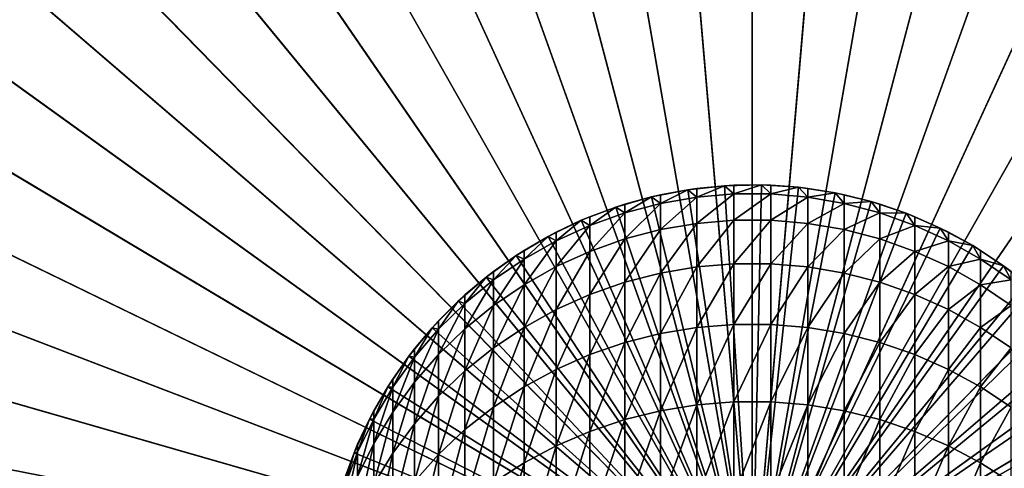
# Model space of a CAD drawing. Extents: x -30 to 77, y -147 to 30.
# Drawn here: x -17 to 6, y 3 to 14 of the extents above; entities that cross this region are included whole.
import ezdxf

# ---------------------------------------------------------------- set-up
doc = ezdxf.new("R2010")
doc.units = 0
for name, color, linetype in [('L3', 7, 'CONTINUOUS'), ('L5', 7, 'CONTINUOUS'), ('L6', 7, 'CONTINUOUS')]:
    doc.layers.add(name, color=color, linetype=linetype)

msp = doc.modelspace()

# ---------------------------------------------------------------- linework, layer by layer
at = {"layer": 'L3', "color": 7}
for points in [[(0, 0, 100.5), (-1.97719, 22.91486, 100.5), (-3.939742, 22.66006, 100.5)], [(0, 0, -116), (-3.939742, 22.66006, -116), (-1.97719, 22.91486, -116)], [(0, 23, 100.5), (-1.97719, 22.91486, 100.5), (0, 0, 100.5)], [(0, 0, -116), (-1.97719, 22.91486, -116), (0, 23, -116)], [(0, 0, 100.5), (1.97719, 22.91486, 100.5), (0, 23, 100.5)], [(0, 23, -116), (1.97719, 22.91486, -116), (0, 0, -116)], [(0, 0, 100.5), (3.939742, 22.66006, 100.5), (1.97719, 22.91486, 100.5)], [(0, 0, -116), (1.97719, 22.91486, -116), (3.939742, 22.66006, -116)], [(0, 0, 100.5), (-3.939742, 22.66006, 100.5), (-5.873126, 22.2375, 100.5)], [(-5.873126, 22.2375, -116), (-3.939742, 22.66006, -116), (0, 0, -116)], [(5.873126, 22.2375, 100.5), (3.939742, 22.66006, 100.5), (0, 0, 100.5)], [(0, 0, -116), (3.939742, 22.66006, -116), (5.873126, 22.2375, -116)], [(-5.873126, 22.2375, 100.5), (-7.763027, 21.6503, 100.5), (0, 0, 100.5)], [(0, 0, -116), (-7.763027, 21.6503, -116), (-5.873126, 22.2375, -116)], [(0, 0, 100.5), (7.763027, 21.6503, 100.5), (5.873126, 22.2375, 100.5)], [(5.873126, 22.2375, -116), (7.763027, 21.6503, -116), (0, 0, -116)], [(0, 0, 100.5), (-7.763027, 21.6503, 100.5), (-9.595453, 20.90281, 100.5)], [(0, 0, -116), (-9.595453, 20.90281, -116), (-7.763027, 21.6503, -116)], [(0, 0, 100.5), (9.595453, 20.90281, 100.5), (7.763027, 21.6503, 100.5)], [(0, 0, -116), (7.763027, 21.6503, -116), (9.595453, 20.90281, -116)], [(0, 0, 100.5), (-9.595453, 20.90281, 100.5), (-11.35684, 20.00056, 100.5)], [(-11.35684, 20.00056, -116), (-9.595453, 20.90281, -116), (0, 0, -116)], [(11.35684, 20.00056, 100.5), (9.595453, 20.90281, 100.5), (0, 0, 100.5)], [(0, 0, -116), (9.595453, 20.90281, -116), (11.35684, 20.00056, -116)], [(-11.35684, 20.00056, 100.5), (-13.03414, 18.95023, 100.5), (0, 0, 100.5)], [(0, 0, -116), (-13.03414, 18.95023, -116), (-11.35684, 20.00056, -116)], [(0, 0, 100.5), (13.03414, 18.95023, 100.5), (11.35684, 20.00056, 100.5)], [(11.35684, 20.00056, -116), (13.03414, 18.95023, -116), (0, 0, -116)], [(0, 0, 100.5), (-13.03414, 18.95023, 100.5), (-14.61494, 17.7596, 100.5)], [(0, 0, -116), (-14.61494, 17.7596, -116), (-13.03414, 18.95023, -116)], [(0, 0, 100.5), (14.61494, 17.7596, 100.5), (13.03414, 18.95023, 100.5)], [(0, 0, -116), (13.03414, 18.95023, -116), (14.61494, 17.7596, -116)], [(0, 0, 100.5), (-14.61494, 17.7596, 100.5), (-16.08754, 16.43749, 100.5)], [(-16.08754, 16.43749, -116), (-14.61494, 17.7596, -116), (0, 0, -116)], [(16.08754, 16.43749, 100.5), (14.61494, 17.7596, 100.5), (0, 0, 100.5)], [(0, 0, -116), (14.61494, 17.7596, -116), (16.08754, 16.43749, -116)], [(-16.08754, 16.43749, 100.5), (-17.44103, 14.99368, 100.5), (0, 0, 100.5)], [(0, 0, -116), (-17.44103, 14.99368, -116), (-16.08754, 16.43749, -116)], [(0, 0, 100.5), (17.44103, 14.99368, 100.5), (16.08754, 16.43749, 100.5)], [(16.08754, 16.43749, -116), (17.44103, 14.99368, -116), (0, 0, -116)], [(0, 0, 100.5), (-17.44103, 14.99368, 100.5), (-18.6654, 13.43886, 100.5)], [(0, 0, -116), (-18.6654, 13.43886, -116), (-17.44103, 14.99368, -116)], [(0, 0, 100.5), (18.6654, 13.43886, 100.5), (17.44103, 14.99368, 100.5)], [(0, 0, -116), (17.44103, 14.99368, -116), (18.6654, 13.43886, -116)], [(0, 0, 100.5), (-18.6654, 13.43886, 100.5), (-19.75157, 11.78454, 100.5)], [(-19.75157, 11.78454, -116), (-18.6654, 13.43886, -116), (0, 0, -116)], [(19.75157, 11.78454, 100.5), (18.6654, 13.43886, 100.5), (0, 0, 100.5)], [(0, 0, -116), (18.6654, 13.43886, -116), (19.75157, 11.78454, -116)], [(-19.75157, 11.78454, 100.5), (-20.69151, 10.04298, 100.5), (0, 0, 100.5)], [(0, 0, -116), (-20.69151, 10.04298, -116), (-19.75157, 11.78454, -116)], [(0, 0, 100.5), (20.69151, 10.04298, 100.5), (19.75157, 11.78454, 100.5)], [(19.75157, 11.78454, -116), (20.69151, 10.04298, -116), (0, 0, -116)], [(0, 0, 100.5), (-20.69151, 10.04298, 100.5), (-21.47826, 8.22706, 100.5)], [(0, 0, -116), (-21.47826, 8.22706, -116), (-20.69151, 10.04298, -116)], [(0, 0, 100.5), (21.47826, 8.22706, 100.5), (20.69151, 10.04298, 100.5)], [(0, 0, -116), (20.69151, 10.04298, -116), (21.47826, 8.22706, -116)], [(0, 0, 100.5), (-21.47826, 8.22706, 100.5), (-22.10598, 6.35023, 100.5)], [(-22.10598, 6.35023, -116), (-21.47826, 8.22706, -116), (0, 0, -116)], [(22.10598, 6.35023, 100.5), (21.47826, 8.22706, 100.5), (0, 0, 100.5)], [(0, 0, -116), (21.47826, 8.22706, -116), (22.10598, 6.35023, -116)], [(-22.10598, 6.35023, 100.5), (-22.57005, 4.426386, 100.5), (0, 0, 100.5)], [(0, 0, -116), (-22.57005, 4.426386, -116), (-22.10598, 6.35023, -116)], [(0, 0, 100.5), (22.57005, 4.426386, 100.5), (22.10598, 6.35023, 100.5)], [(22.10598, 6.35023, -116), (22.57005, 4.426386, -116), (0, 0, -116)], [(0, 0, 100.5), (-22.57005, 4.426386, 100.5), (-22.86701, 2.469771, 100.5)], [(0, 0, -116), (-22.86701, 2.469771, -116), (-22.57005, 4.426386, -116)], [(0, 0, 100.5), (22.86701, 2.469771, 100.5), (22.57005, 4.426386, 100.5)], [(0, 0, -116), (22.57005, 4.426386, -116), (22.86701, 2.469771, -116)]]:
    msp.add_3dface(points, dxfattribs=at)
at = {"layer": 'L5', "color": 7}
for points in [[(0, 0, -3.25), (-2.578944, 29.88894, -3.25), (0, 30, -3.25)], [(0, 30, 6.75), (-2.578944, 29.88894, 6.75), (0, 0, 6.75)], [(0, 30, -3.25), (2.578944, 29.88894, -3.25), (0, 0, -3.25)], [(0, 0, 6.75), (2.578944, 29.88894, 6.75), (0, 30, 6.75)], [(0, 0, -3.25), (-5.138794, 29.5566, -3.25), (-2.578944, 29.88894, -3.25)], [(-2.578944, 29.88894, 6.75), (-5.138794, 29.5566, 6.75), (0, 0, 6.75)], [(2.578944, 29.88894, -3.25), (5.138794, 29.5566, -3.25), (0, 0, -3.25)], [(0, 0, 6.75), (5.138794, 29.5566, 6.75), (2.578944, 29.88894, 6.75)], [(-7.660599, 29.00543, -3.25), (-5.138794, 29.5566, -3.25), (0, 0, -3.25)], [(0, 0, 6.75), (-5.138794, 29.5566, 6.75), (-7.660599, 29.00543, 6.75)], [(0, 0, -3.25), (5.138794, 29.5566, -3.25), (7.660599, 29.00543, -3.25)], [(7.660599, 29.00543, 6.75), (5.138794, 29.5566, 6.75), (0, 0, 6.75)], [(0, 0, -3.25), (-10.12569, 28.23952, -3.25), (-7.660599, 29.00543, -3.25)], [(0, 0, 6.75), (-7.660599, 29.00543, 6.75), (-10.12569, 28.23952, 6.75)], [(0, 0, -3.25), (7.660599, 29.00543, -3.25), (10.12569, 28.23952, -3.25)], [(0, 0, 6.75), (10.12569, 28.23952, 6.75), (7.660599, 29.00543, 6.75)], [(0, 0, -3.25), (-12.51581, 27.26453, -3.25), (-10.12569, 28.23952, -3.25)], [(-10.12569, 28.23952, 6.75), (-12.51581, 27.26453, 6.75), (0, 0, 6.75)], [(10.12569, 28.23952, -3.25), (12.51581, 27.26453, -3.25), (0, 0, -3.25)], [(0, 0, 6.75), (12.51581, 27.26453, 6.75), (10.12569, 28.23952, 6.75)], [(-14.81327, 26.08768, -3.25), (-12.51581, 27.26453, -3.25), (0, 0, -3.25)], [(0, 0, 6.75), (-12.51581, 27.26453, 6.75), (-14.81327, 26.08768, 6.75)], [(0, 0, -3.25), (12.51581, 27.26453, -3.25), (14.81327, 26.08768, -3.25)], [(14.81327, 26.08768, 6.75), (12.51581, 27.26453, 6.75), (0, 0, 6.75)], [(0, 0, -3.25), (-17.00105, 24.71769, -3.25), (-14.81327, 26.08768, -3.25)], [(0, 0, 6.75), (-14.81327, 26.08768, 6.75), (-17.00105, 24.71769, 6.75)], [(0, 0, -3.25), (14.81327, 26.08768, -3.25), (17.00105, 24.71769, -3.25)], [(0, 0, 6.75), (17.00105, 24.71769, 6.75), (14.81327, 26.08768, 6.75)], [(0, 0, -3.25), (-19.06297, 23.1647, -3.25), (-17.00105, 24.71769, -3.25)], [(-17.00105, 24.71769, 6.75), (-19.06297, 23.1647, 6.75), (0, 0, 6.75)], [(17.00105, 24.71769, -3.25), (19.06297, 23.1647, -3.25), (0, 0, -3.25)], [(0, 0, 6.75), (19.06297, 23.1647, 6.75), (17.00105, 24.71769, 6.75)], [(-20.98375, 21.4402, -3.25), (-19.06297, 23.1647, -3.25), (0, 0, -3.25)], [(0, 0, 6.75), (-19.06297, 23.1647, 6.75), (-20.98375, 21.4402, 6.75)], [(0, 0, -3.25), (19.06297, 23.1647, -3.25), (20.98375, 21.4402, -3.25)], [(20.98375, 21.4402, 6.75), (19.06297, 23.1647, 6.75), (0, 0, 6.75)], [(0, 0, -3.25), (-22.74917, 19.55697, -3.25), (-20.98375, 21.4402, -3.25)], [(0, 0, 6.75), (-20.98375, 21.4402, 6.75), (-22.74917, 19.55697, 6.75)], [(0, 0, -3.25), (20.98375, 21.4402, -3.25), (22.74917, 19.55697, -3.25)], [(0, 0, 6.75), (22.74917, 19.55697, 6.75), (20.98375, 21.4402, 6.75)], [(0, 0, -3.25), (-24.34617, 17.52895, -3.25), (-22.74917, 19.55697, -3.25)], [(-22.74917, 19.55697, 6.75), (-24.34617, 17.52895, 6.75), (0, 0, 6.75)], [(22.74917, 19.55697, -3.25), (24.34617, 17.52895, -3.25), (0, 0, -3.25)], [(0, 0, 6.75), (24.34617, 17.52895, 6.75), (22.74917, 19.55697, 6.75)], [(-25.76292, 15.37114, -3.25), (-24.34617, 17.52895, -3.25), (0, 0, -3.25)], [(0, 0, 6.75), (-24.34617, 17.52895, 6.75), (-25.76292, 15.37114, 6.75)], [(0, 0, -3.25), (24.34617, 17.52895, -3.25), (25.76292, 15.37114, -3.25)], [(25.76292, 15.37114, 6.75), (24.34617, 17.52895, 6.75), (0, 0, 6.75)], [(0, 0, -3.25), (-26.98893, 13.09954, -3.25), (-25.76292, 15.37114, -3.25)], [(0, 0, 6.75), (-25.76292, 15.37114, 6.75), (-26.98893, 13.09954, 6.75)], [(0, 0, -3.25), (25.76292, 15.37114, -3.25), (26.98893, 13.09954, -3.25)], [(0, 0, 6.75), (26.98893, 13.09954, 6.75), (25.76292, 15.37114, 6.75)], [(0, 0, -3.25), (-28.01512, 10.73095, -3.25), (-26.98893, 13.09954, -3.25)], [(-26.98893, 13.09954, 6.75), (-28.01512, 10.73095, 6.75), (0, 0, 6.75)], [(26.98893, 13.09954, -3.25), (28.01512, 10.73095, -3.25), (0, 0, -3.25)], [(0, 0, 6.75), (28.01512, 10.73095, 6.75), (26.98893, 13.09954, 6.75)], [(-28.83389, 8.282909, -3.25), (-28.01512, 10.73095, -3.25), (0, 0, -3.25)], [(0, 0, 6.75), (-28.01512, 10.73095, 6.75), (-28.83389, 8.282909, 6.75)], [(0, 0, -3.25), (28.01512, 10.73095, -3.25), (28.83389, 8.282909, -3.25)], [(28.83389, 8.282909, 6.75), (28.01512, 10.73095, 6.75), (0, 0, 6.75)], [(0, 0, -3.25), (-29.43919, 5.773548, -3.25), (-28.83389, 8.282909, -3.25)], [(0, 0, 6.75), (-28.83389, 8.282909, 6.75), (-29.43919, 5.773548, 6.75)], [(0, 0, -3.25), (28.83389, 8.282909, -3.25), (29.43919, 5.773548, -3.25)], [(0, 0, 6.75), (29.43919, 5.773548, 6.75), (28.83389, 8.282909, 6.75)], [(0, 0, -3.25), (-29.82654, 3.22144, -3.25), (-29.43919, 5.773548, -3.25)], [(-29.43919, 5.773548, 6.75), (-29.82654, 3.22144, 6.75), (0, 0, 6.75)], [(29.43919, 5.773548, -3.25), (29.82654, 3.22144, -3.25), (0, 0, -3.25)], [(0, 0, 6.75), (29.82654, 3.22144, 6.75), (29.43919, 5.773548, 6.75)]]:
    msp.add_3dface(points, dxfattribs=at)
at = {"layer": 'L6', "color": 7}
for points in [[(-1.500554, 9.886776, 100.5), (-2.344914, 9.721182, 100.5), (-2.344914, 9.721182, 212.5)], [(-2.344914, 9.721182, 212.5), (-2.135209, 9.769385, 212.5), (-1.500554, 9.886776, 100.5)], [(-2.344914, 9.721182, 100.5), (-1.500554, 9.886776, 100.5), (0, 0, 100.5)], [(-1.287482, 9.713504, 218.1245), (-1.500554, 9.886776, 212.5), (-2.135209, 9.566501, 218.1138)], [(-1.500554, 9.886776, 212.5), (-2.135209, 9.769385, 212.5), (-2.135209, 9.566501, 218.1138)], [(-1.500554, 9.886776, 100.5), (-2.135209, 9.769385, 212.5), (-1.500554, 9.886776, 212.5)], [(-1.500554, 9.886776, 100.5), (-1.500554, 9.886776, 212.5), (-0.645085, 9.979172, 100.5)], [(-0.645085, 9.979172, 100.5), (-1.500554, 9.886776, 212.5), (-1.287482, 9.916773, 212.5)], [(0, 0, 100.5), (-1.500554, 9.886776, 100.5), (-0.645085, 9.979172, 100.5)], [(-1.287482, 9.713504, 218.1245), (-1.287482, 9.916773, 212.5), (-1.500554, 9.886776, 212.5)], [(-0.430222, 9.78728, 218.1298), (-0.645085, 9.979172, 212.5), (-1.287482, 9.713504, 218.1245)], [(-0.645085, 9.979172, 212.5), (-1.287482, 9.916773, 212.5), (-1.287482, 9.713504, 218.1245)], [(-0.645085, 9.979172, 100.5), (-1.287482, 9.916773, 212.5), (-0.645085, 9.979172, 212.5)], [(0.215161, 9.997685, 100.5), (-0.645085, 9.979172, 100.5), (-0.645085, 9.979172, 212.5)], [(-0.645085, 9.979172, 212.5), (-0.430222, 9.990741, 212.5), (0.215161, 9.997685, 100.5)], [(0, 0, 100.5), (-0.645085, 9.979172, 100.5), (0.215161, 9.997685, 100.5)], [(-0.430222, 9.78728, 218.1298), (-0.430222, 9.990741, 212.5), (-0.645085, 9.979172, 212.5)], [(0.430222, 9.78728, 218.1298), (0.215161, 9.997685, 212.5), (-0.430222, 9.78728, 218.1298)], [(0.215161, 9.997685, 212.5), (-0.430222, 9.990741, 212.5), (-0.430222, 9.78728, 218.1298)], [(0.215161, 9.997685, 100.5), (-0.430222, 9.990741, 212.5), (0.215161, 9.997685, 212.5)], [(0.215161, 9.997685, 100.5), (1.073813, 9.942179, 100.5), (0, 0, 100.5)], [(0, 0, 100.5), (1.073813, 9.942179, 100.5), (1.924516, 9.813065, 100.5)], [(0.430222, 9.78728, 218.1298), (0.430222, 9.990741, 212.5), (0.215161, 9.997685, 212.5)], [(0.215161, 9.997685, 100.5), (0.215161, 9.997685, 212.5), (1.073813, 9.942179, 100.5)], [(1.073813, 9.942179, 100.5), (0.215161, 9.997685, 212.5), (0.430222, 9.990741, 212.5)], [(1.073813, 9.942179, 212.5), (0.430222, 9.990741, 212.5), (0.430222, 9.78728, 218.1298)], [(1.073813, 9.942179, 100.5), (0.430222, 9.990741, 212.5), (1.073813, 9.942179, 212.5)], [(1.287482, 9.713504, 218.1245), (1.073813, 9.942179, 212.5), (0.430222, 9.78728, 218.1298)], [(1.287482, 9.713504, 218.1245), (1.287482, 9.916773, 212.5), (1.073813, 9.942179, 212.5)], [(1.924516, 9.813065, 100.5), (1.073813, 9.942179, 100.5), (1.073813, 9.942179, 212.5)], [(1.073813, 9.942179, 212.5), (1.287482, 9.916773, 212.5), (1.924516, 9.813065, 100.5)], [(1.924516, 9.813065, 212.5), (1.287482, 9.916773, 212.5), (1.287482, 9.713504, 218.1245)], [(1.924516, 9.813065, 100.5), (1.287482, 9.916773, 212.5), (1.924516, 9.813065, 212.5)], [(-3.171913, 9.483616, 100.5), (-3.171913, 9.483616, 212.5), (-2.344914, 9.721182, 100.5)], [(-2.344914, 9.721182, 100.5), (-3.171913, 9.483616, 212.5), (-2.967128, 9.549667, 212.5)], [(0, 0, 100.5), (-3.171913, 9.483616, 100.5), (-2.344914, 9.721182, 100.5)], [(-2.135209, 9.566501, 218.1138), (-2.344914, 9.721182, 212.5), (-2.967128, 9.347357, 218.098)], [(-2.344914, 9.721182, 212.5), (-2.967128, 9.549667, 212.5), (-2.967128, 9.347357, 218.098)], [(-2.344914, 9.721182, 100.5), (-2.967128, 9.549667, 212.5), (-2.344914, 9.721182, 212.5)], [(-2.135209, 9.566501, 218.1138), (-2.135209, 9.769385, 212.5), (-2.344914, 9.721182, 212.5)], [(-1.287482, 9.10476, 223.7196), (-1.287482, 9.713504, 218.1245), (-2.135209, 8.958908, 223.6984)], [(-2.135209, 8.958908, 223.6984), (-1.287482, 9.713504, 218.1245), (-2.135209, 9.566501, 218.1138)], [(-0.430222, 9.177958, 223.7303), (-0.430222, 9.78728, 218.1298), (-1.287482, 9.10476, 223.7196)], [(-1.287482, 9.10476, 223.7196), (-0.430222, 9.78728, 218.1298), (-1.287482, 9.713504, 218.1245)], [(0.430222, 9.177958, 223.7303), (0.430222, 9.78728, 218.1298), (-0.430222, 9.177958, 223.7303)], [(-0.430222, 9.177958, 223.7303), (0.430222, 9.78728, 218.1298), (-0.430222, 9.78728, 218.1298)], [(0, 0, 100.5), (1.924516, 9.813065, 100.5), (2.76097, 9.611297, 100.5)], [(0.430222, 9.177958, 223.7303), (1.287482, 9.713504, 218.1245), (0.430222, 9.78728, 218.1298)], [(1.287482, 9.10476, 223.7196), (1.287482, 9.713504, 218.1245), (0.430222, 9.177958, 223.7303)], [(2.135209, 9.566501, 218.1138), (1.924516, 9.813065, 212.5), (1.287482, 9.713504, 218.1245)], [(1.287482, 9.10476, 223.7196), (2.135209, 9.566501, 218.1138), (1.287482, 9.713504, 218.1245)], [(2.135209, 9.566501, 218.1138), (2.135209, 9.769385, 212.5), (1.924516, 9.813065, 212.5)], [(1.924516, 9.813065, 100.5), (1.924516, 9.813065, 212.5), (2.76097, 9.611297, 100.5)], [(2.76097, 9.611297, 100.5), (1.924516, 9.813065, 212.5), (2.135209, 9.769385, 212.5)], [(2.76097, 9.611297, 212.5), (2.135209, 9.769385, 212.5), (2.135209, 9.566501, 218.1138)], [(2.76097, 9.611297, 100.5), (2.135209, 9.769385, 212.5), (2.76097, 9.611297, 212.5)], [(-3.171913, 9.483616, 100.5), (-3.975428, 9.175836, 100.5), (-3.975428, 9.175836, 212.5)], [(-3.975428, 9.175836, 212.5), (-3.77708, 9.259248, 212.5), (-3.171913, 9.483616, 100.5)], [(0, 0, 100.5), (-3.975428, 9.175836, 100.5), (-3.171913, 9.483616, 100.5)], [(-2.967128, 9.347357, 218.098), (-3.171913, 9.483616, 212.5), (-3.77708, 9.057695, 218.077)], [(-3.171913, 9.483616, 212.5), (-3.77708, 9.259248, 212.5), (-3.77708, 9.057695, 218.077)], [(-3.171913, 9.483616, 100.5), (-3.77708, 9.259248, 212.5), (-3.171913, 9.483616, 212.5)], [(-2.967128, 9.347357, 218.098), (-2.967128, 9.549667, 212.5), (-3.171913, 9.483616, 212.5)], [(-2.135209, 8.958908, 223.6984), (-2.135209, 9.566501, 218.1138), (-2.967128, 8.74148, 223.6667)], [(-2.967128, 8.74148, 223.6667), (-2.135209, 9.566501, 218.1138), (-2.967128, 9.347357, 218.098)], [(2.76097, 9.611297, 100.5), (3.576982, 9.338372, 100.5), (0, 0, 100.5)], [(2.135209, 8.958908, 223.6984), (2.135209, 9.566501, 218.1138), (1.287482, 9.10476, 223.7196)], [(2.967128, 9.347357, 218.098), (2.76097, 9.611297, 212.5), (2.135209, 9.566501, 218.1138)], [(2.135209, 8.958908, 223.6984), (2.967128, 9.347357, 218.098), (2.135209, 9.566501, 218.1138)], [(2.967128, 9.347357, 218.098), (2.967128, 9.549667, 212.5), (2.76097, 9.611297, 212.5)], [(3.576982, 9.338372, 100.5), (2.76097, 9.611297, 100.5), (2.76097, 9.611297, 212.5)], [(2.76097, 9.611297, 212.5), (2.967128, 9.549667, 212.5), (3.576982, 9.338372, 100.5)], [(3.576982, 9.338372, 212.5), (2.967128, 9.549667, 212.5), (2.967128, 9.347357, 218.098)], [(3.576982, 9.338372, 100.5), (2.967128, 9.549667, 212.5), (3.576982, 9.338372, 212.5)], [(-4.749511, 8.800122, 100.5), (-4.749511, 8.800122, 212.5), (-3.975428, 9.175836, 100.5)], [(-3.975428, 9.175836, 100.5), (-4.749511, 8.800122, 212.5), (-4.559067, 8.900275, 212.5)], [(-4.749511, 8.800122, 100.5), (-3.975428, 9.175836, 100.5), (0, 0, 100.5)], [(-3.77708, 9.057695, 218.077), (-3.975428, 9.175836, 212.5), (-4.559067, 8.699659, 218.0511)], [(-3.975428, 9.175836, 212.5), (-4.559067, 8.900275, 212.5), (-4.559067, 8.699659, 218.0511)], [(-3.975428, 9.175836, 100.5), (-4.559067, 8.900275, 212.5), (-3.975428, 9.175836, 212.5)], [(-3.77708, 9.057695, 218.077), (-3.77708, 9.259248, 212.5), (-3.975428, 9.175836, 212.5)], [(-2.967128, 8.74148, 223.6667), (-2.967128, 9.347357, 218.098), (-3.77708, 8.454087, 223.6249)], [(-3.77708, 8.454087, 223.6249), (-2.967128, 9.347357, 218.098), (-3.77708, 9.057695, 218.077)], [(-0.430222, 8.165953, 229.2721), (-0.430222, 9.177958, 223.7303), (-1.287482, 8.093716, 229.2562)], [(-1.287482, 8.093716, 229.2562), (-0.430222, 9.177958, 223.7303), (-1.287482, 9.10476, 223.7196)], [(0.430222, 8.165953, 229.2721), (0.430222, 9.177958, 223.7303), (-0.430222, 8.165953, 229.2721)], [(-0.430222, 8.165953, 229.2721), (0.430222, 9.177958, 223.7303), (-0.430222, 9.177958, 223.7303)], [(0, 0, 100.5), (3.576982, 9.338372, 100.5), (4.366512, 8.996309, 100.5)], [(0.430222, 8.165953, 229.2721), (1.287482, 9.10476, 223.7196), (0.430222, 9.177958, 223.7303)], [(2.967128, 8.74148, 223.6667), (2.967128, 9.347357, 218.098), (2.135209, 8.958908, 223.6984)], [(3.77708, 9.057695, 218.077), (3.576982, 9.338372, 212.5), (2.967128, 9.347357, 218.098)], [(2.967128, 8.74148, 223.6667), (3.77708, 9.057695, 218.077), (2.967128, 9.347357, 218.098)], [(3.77708, 9.057695, 218.077), (3.77708, 9.259248, 212.5), (3.576982, 9.338372, 212.5)], [(3.576982, 9.338372, 100.5), (3.576982, 9.338372, 212.5), (4.366512, 8.996309, 100.5)], [(4.366512, 8.996309, 100.5), (3.576982, 9.338372, 212.5), (3.77708, 9.259248, 212.5)], [(4.366512, 8.996309, 212.5), (3.77708, 9.259248, 212.5), (3.77708, 9.057695, 218.077)], [(4.366512, 8.996309, 100.5), (3.77708, 9.259248, 212.5), (4.366512, 8.996309, 212.5)], [(-3.77708, 8.454087, 223.6249), (-3.77708, 9.057695, 218.077), (-4.559067, 8.098857, 223.5732)], [(-4.559067, 8.098857, 223.5732), (-3.77708, 9.057695, 218.077), (-4.559067, 8.699659, 218.0511)], [(-2.135209, 7.949776, 229.2245), (-2.135209, 8.958908, 223.6984), (-2.967128, 7.735199, 229.1772)], [(-2.967128, 7.735199, 229.1772), (-2.135209, 8.958908, 223.6984), (-2.967128, 8.74148, 223.6667)], [(-1.287482, 8.093716, 229.2562), (-1.287482, 9.10476, 223.7196), (-2.135209, 7.949776, 229.2245)], [(-2.135209, 7.949776, 229.2245), (-1.287482, 9.10476, 223.7196), (-2.135209, 8.958908, 223.6984)], [(0, 0, 100.5), (4.366512, 8.996309, 100.5), (5.123714, 8.58764, 100.5)], [(1.287482, 8.093716, 229.2562), (1.287482, 9.10476, 223.7196), (0.430222, 8.165953, 229.2721)], [(1.287482, 8.093716, 229.2562), (2.135209, 8.958908, 223.6984), (1.287482, 9.10476, 223.7196)], [(2.135209, 7.949776, 229.2245), (2.135209, 8.958908, 223.6984), (1.287482, 8.093716, 229.2562)], [(2.135209, 7.949776, 229.2245), (2.967128, 8.74148, 223.6667), (2.135209, 8.958908, 223.6984)], [(3.77708, 8.454087, 223.6249), (3.77708, 9.057695, 218.077), (2.967128, 8.74148, 223.6667)], [(4.559067, 8.699659, 218.0511), (4.366512, 8.996309, 212.5), (3.77708, 9.057695, 218.077)], [(3.77708, 8.454087, 223.6249), (4.559067, 8.699659, 218.0511), (3.77708, 9.057695, 218.077)], [(4.559067, 8.699659, 218.0511), (4.559067, 8.900275, 212.5), (4.366512, 8.996309, 212.5)], [(5.123714, 8.58764, 100.5), (4.366512, 8.996309, 100.5), (4.366512, 8.996309, 212.5)], [(4.366512, 8.996309, 212.5), (4.559067, 8.900275, 212.5), (5.123714, 8.58764, 100.5)], [(-4.749511, 8.800122, 100.5), (-5.48843, 8.359254, 100.5), (-5.48843, 8.359254, 212.5)], [(-5.48843, 8.359254, 212.5), (-5.3073, 8.475409, 212.5), (-4.749511, 8.800122, 100.5)], [(0, 0, 100.5), (-5.48843, 8.359254, 100.5), (-4.749511, 8.800122, 100.5)], [(-4.559067, 8.699659, 218.0511), (-4.749511, 8.800122, 212.5), (-5.3073, 8.275901, 218.0204)], [(-4.749511, 8.800122, 212.5), (-5.3073, 8.475409, 212.5), (-5.3073, 8.275901, 218.0204)], [(-4.749511, 8.800122, 100.5), (-5.3073, 8.475409, 212.5), (-4.749511, 8.800122, 212.5)], [(-4.559067, 8.098857, 223.5732), (-4.559067, 8.699659, 218.0511), (-5.3073, 7.678417, 223.5121)], [(-5.3073, 7.678417, 223.5121), (-4.559067, 8.699659, 218.0511), (-5.3073, 8.275901, 218.0204)], [(-4.559067, 8.699659, 218.0511), (-4.559067, 8.900275, 212.5), (-4.749511, 8.800122, 212.5)], [(-2.967128, 7.735199, 229.1772), (-2.967128, 8.74148, 223.6667), (-3.77708, 7.451574, 229.1148)], [(-3.77708, 7.451574, 229.1148), (-2.967128, 8.74148, 223.6667), (-3.77708, 8.454087, 223.6249)], [(2.967128, 7.735199, 229.1772), (2.967128, 8.74148, 223.6667), (2.135209, 7.949776, 229.2245)], [(2.967128, 7.735199, 229.1772), (3.77708, 8.454087, 223.6249), (2.967128, 8.74148, 223.6667)], [(4.559067, 8.098857, 223.5732), (4.559067, 8.699659, 218.0511), (3.77708, 8.454087, 223.6249)], [(5.123714, 8.58764, 212.5), (4.559067, 8.900275, 212.5), (4.559067, 8.699659, 218.0511)], [(5.123714, 8.58764, 100.5), (4.559067, 8.900275, 212.5), (5.123714, 8.58764, 212.5)], [(5.3073, 8.275901, 218.0204), (5.123714, 8.58764, 212.5), (4.559067, 8.699659, 218.0511)], [(4.559067, 8.098857, 223.5732), (5.3073, 8.275901, 218.0204), (4.559067, 8.699659, 218.0511)], [(-5.3073, 8.275901, 218.0204), (-5.3073, 8.475409, 212.5), (-5.48843, 8.359254, 212.5)], [(5.123714, 8.58764, 100.5), (5.842982, 8.11539, 100.5), (0, 0, 100.5)], [(5.3073, 8.275901, 218.0204), (5.3073, 8.475409, 212.5), (5.123714, 8.58764, 212.5)], [(5.123714, 8.58764, 100.5), (5.123714, 8.58764, 212.5), (5.842982, 8.11539, 100.5)], [(5.842982, 8.11539, 100.5), (5.123714, 8.58764, 212.5), (5.3073, 8.475409, 212.5)], [(5.842982, 8.11539, 212.5), (5.3073, 8.475409, 212.5), (5.3073, 8.275901, 218.0204)], [(5.842982, 8.11539, 100.5), (5.3073, 8.475409, 212.5), (5.842982, 8.11539, 212.5)], [(-6.186714, 7.856498, 100.5), (-6.186714, 7.856498, 212.5), (-5.48843, 8.359254, 100.5)], [(-5.48843, 8.359254, 100.5), (-6.186714, 7.856498, 212.5), (-6.01624, 7.987794, 212.5)], [(0, 0, 100.5), (-6.186714, 7.856498, 100.5), (-5.48843, 8.359254, 100.5)], [(-5.3073, 8.275901, 218.0204), (-5.48843, 8.359254, 212.5), (-6.01624, 7.789558, 217.9852)], [(-5.48843, 8.359254, 212.5), (-6.01624, 7.987794, 212.5), (-6.01624, 7.789558, 217.9852)], [(-5.48843, 8.359254, 100.5), (-6.01624, 7.987794, 212.5), (-5.48843, 8.359254, 212.5)], [(-5.3073, 7.678417, 223.5121), (-5.3073, 8.275901, 218.0204), (-6.01624, 7.195883, 223.4418)], [(-6.01624, 7.195883, 223.4418), (-5.3073, 8.275901, 218.0204), (-6.01624, 7.789558, 217.9852)], [(-3.77708, 7.451574, 229.1148), (-3.77708, 8.454087, 223.6249), (-4.559067, 7.101002, 229.0376)], [(-4.559067, 7.101002, 229.0376), (-3.77708, 8.454087, 223.6249), (-4.559067, 8.098857, 223.5732)], [(3.77708, 7.451574, 229.1148), (3.77708, 8.454087, 223.6249), (2.967128, 7.735199, 229.1772)], [(3.77708, 7.451574, 229.1148), (4.559067, 8.098857, 223.5732), (3.77708, 8.454087, 223.6249)], [(5.3073, 7.678417, 223.5121), (5.3073, 8.275901, 218.0204), (4.559067, 8.098857, 223.5732)], [(6.01624, 7.789558, 217.9852), (5.842982, 8.11539, 212.5), (5.3073, 8.275901, 218.0204)], [(5.3073, 7.678417, 223.5121), (6.01624, 7.789558, 217.9852), (5.3073, 8.275901, 218.0204)], [(-4.559067, 7.101002, 229.0376), (-4.559067, 8.098857, 223.5732), (-5.3073, 6.686076, 228.9462)], [(-5.3073, 6.686076, 228.9462), (-4.559067, 8.098857, 223.5732), (-5.3073, 7.678417, 223.5121)], [(-1.287482, 6.685646, 234.7054), (-1.287482, 8.093716, 229.2562), (-2.135209, 6.54437, 234.6633)], [(-2.135209, 6.54437, 234.6633), (-1.287482, 8.093716, 229.2562), (-2.135209, 7.949776, 229.2245)], [(-0.430222, 6.756546, 234.7264), (-0.430222, 8.165953, 229.2721), (-1.287482, 6.685646, 234.7054)], [(-1.287482, 6.685646, 234.7054), (-0.430222, 8.165953, 229.2721), (-1.287482, 8.093716, 229.2562)], [(0.430222, 6.756546, 234.7264), (0.430222, 8.165953, 229.2721), (-0.430222, 6.756546, 234.7264)], [(-0.430222, 6.756546, 234.7264), (0.430222, 8.165953, 229.2721), (-0.430222, 8.165953, 229.2721)], [(0, 0, 100.5), (5.842982, 8.11539, 100.5), (6.51899, 7.583058, 100.5)], [(0.430222, 6.756546, 234.7264), (1.287482, 8.093716, 229.2562), (0.430222, 8.165953, 229.2721)], [(1.287482, 6.685646, 234.7054), (1.287482, 8.093716, 229.2562), (0.430222, 6.756546, 234.7264)], [(1.287482, 6.685646, 234.7054), (2.135209, 7.949776, 229.2245), (1.287482, 8.093716, 229.2562)], [(4.559067, 7.101002, 229.0376), (4.559067, 8.098857, 223.5732), (3.77708, 7.451574, 229.1148)], [(4.559067, 7.101002, 229.0376), (5.3073, 7.678417, 223.5121), (4.559067, 8.098857, 223.5732)], [(6.01624, 7.789558, 217.9852), (6.01624, 7.987794, 212.5), (5.842982, 8.11539, 212.5)], [(6.51899, 7.583058, 100.5), (5.842982, 8.11539, 100.5), (5.842982, 8.11539, 212.5)], [(5.842982, 8.11539, 212.5), (6.01624, 7.987794, 212.5), (6.51899, 7.583058, 100.5)], [(-6.186714, 7.856498, 100.5), (-6.839194, 7.295575, 100.5), (-6.839194, 7.295575, 212.5)], [(-6.839194, 7.295575, 212.5), (-6.680639, 7.441039, 212.5), (-6.186714, 7.856498, 100.5)], [(-6.839194, 7.295575, 100.5), (-6.186714, 7.856498, 100.5), (0, 0, 100.5)], [(-6.01624, 7.789558, 217.9852), (-6.186714, 7.856498, 212.5), (-6.680639, 7.24423, 217.9458)], [(-6.186714, 7.856498, 212.5), (-6.680639, 7.441039, 212.5), (-6.680639, 7.24423, 217.9458)], [(-6.186714, 7.856498, 100.5), (-6.680639, 7.441039, 212.5), (-6.186714, 7.856498, 212.5)], [(-6.01624, 7.195883, 223.4418), (-6.01624, 7.789558, 217.9852), (-6.680639, 6.654827, 223.3631)], [(-6.680639, 6.654827, 223.3631), (-6.01624, 7.789558, 217.9852), (-6.680639, 7.24423, 217.9458)], [(-6.01624, 7.789558, 217.9852), (-6.01624, 7.987794, 212.5), (-6.186714, 7.856498, 212.5)], [(-2.135209, 6.54437, 234.6633), (-2.135209, 7.949776, 229.2245), (-2.967128, 6.333764, 234.6007)], [(-2.967128, 6.333764, 234.6007), (-2.135209, 7.949776, 229.2245), (-2.967128, 7.735199, 229.1772)], [(2.135209, 6.54437, 234.6633), (2.135209, 7.949776, 229.2245), (1.287482, 6.685646, 234.7054)], [(2.135209, 6.54437, 234.6633), (2.967128, 7.735199, 229.1772), (2.135209, 7.949776, 229.2245)], [(6.01624, 7.195883, 223.4418), (6.01624, 7.789558, 217.9852), (5.3073, 7.678417, 223.5121)], [(-5.3073, 6.686076, 228.9462), (-5.3073, 7.678417, 223.5121), (-6.01624, 6.209869, 228.8414)], [(-6.01624, 6.209869, 228.8414), (-5.3073, 7.678417, 223.5121), (-6.01624, 7.195883, 223.4418)], [(-2.967128, 6.333764, 234.6007), (-2.967128, 7.735199, 229.1772), (-3.77708, 6.055387, 234.518)], [(-3.77708, 6.055387, 234.518), (-2.967128, 7.735199, 229.1772), (-3.77708, 7.451574, 229.1148)], [(0, 0, 100.5), (6.51899, 7.583058, 100.5), (7.146734, 6.994583, 100.5)], [(2.967128, 6.333764, 234.6007), (2.967128, 7.735199, 229.1772), (2.135209, 6.54437, 234.6633)], [(2.967128, 6.333764, 234.6007), (3.77708, 7.451574, 229.1148), (2.967128, 7.735199, 229.1772)], [(5.3073, 6.686076, 228.9462), (5.3073, 7.678417, 223.5121), (4.559067, 7.101002, 229.0376)], [(5.3073, 6.686076, 228.9462), (6.01624, 7.195883, 223.4418), (5.3073, 7.678417, 223.5121)], [(-6.680639, 7.24423, 217.9458), (-6.680639, 7.441039, 212.5), (-6.839194, 7.295575, 212.5)], [(-3.77708, 6.055387, 234.518), (-3.77708, 7.451574, 229.1148), (-4.559067, 5.711302, 234.4157)], [(-4.559067, 5.711302, 234.4157), (-3.77708, 7.451574, 229.1148), (-4.559067, 7.101002, 229.0376)], [(3.77708, 6.055387, 234.518), (3.77708, 7.451574, 229.1148), (2.967128, 6.333764, 234.6007)], [(3.77708, 6.055387, 234.518), (4.559067, 7.101002, 229.0376), (3.77708, 7.451574, 229.1148)], [(-7.441039, 6.680639, 100.5), (-7.441039, 6.680639, 212.5), (-6.839194, 7.295575, 100.5)], [(-6.839194, 7.295575, 100.5), (-7.441039, 6.680639, 212.5), (-7.295575, 6.839194, 212.5)], [(0, 0, 100.5), (-7.441039, 6.680639, 100.5), (-6.839194, 7.295575, 100.5)], [(-6.680639, 7.24423, 217.9458), (-6.839194, 7.295575, 212.5), (-7.295575, 6.643955, 217.9023)], [(-6.839194, 7.295575, 212.5), (-7.295575, 6.839194, 212.5), (-7.295575, 6.643955, 217.9023)], [(-6.839194, 7.295575, 100.5), (-7.295575, 6.839194, 212.5), (-6.839194, 7.295575, 212.5)], [(-6.680639, 6.654827, 223.3631), (-6.680639, 7.24423, 217.9458), (-7.295575, 6.059255, 223.2764)], [(-7.295575, 6.059255, 223.2764), (-6.680639, 7.24423, 217.9458), (-7.295575, 6.643955, 217.9023)], [(-6.01624, 6.209869, 228.8414), (-6.01624, 7.195883, 223.4418), (-6.680639, 5.675908, 228.7238)], [(-6.680639, 5.675908, 228.7238), (-6.01624, 7.195883, 223.4418), (-6.680639, 6.654827, 223.3631)], [(-4.559067, 5.711302, 234.4157), (-4.559067, 7.101002, 229.0376), (-5.3073, 5.304054, 234.2946)], [(-5.3073, 5.304054, 234.2946), (-4.559067, 7.101002, 229.0376), (-5.3073, 6.686076, 228.9462)], [(4.559067, 5.711302, 234.4157), (4.559067, 7.101002, 229.0376), (3.77708, 6.055387, 234.518)], [(4.559067, 5.711302, 234.4157), (5.3073, 6.686076, 228.9462), (4.559067, 7.101002, 229.0376)], [(6.01624, 6.209869, 228.8414), (6.01624, 7.195883, 223.4418), (5.3073, 6.686076, 228.9462)], [(7.146734, 6.994583, 100.5), (7.721566, 6.354323, 100.5), (0, 0, 100.5)], [(-7.441039, 6.680639, 100.5), (-7.987794, 6.01624, 100.5), (-7.987794, 6.01624, 212.5)], [(-7.987794, 6.01624, 212.5), (-7.856498, 6.186714, 212.5), (-7.441039, 6.680639, 100.5)], [(0, 0, 100.5), (-7.987794, 6.01624, 100.5), (-7.441039, 6.680639, 100.5)], [(-7.295575, 6.643955, 217.9023), (-7.441039, 6.680639, 212.5), (-7.856498, 5.993177, 217.8552)], [(-7.441039, 6.680639, 212.5), (-7.856498, 6.186714, 212.5), (-7.856498, 5.993177, 217.8552)], [(-7.441039, 6.680639, 100.5), (-7.856498, 6.186714, 212.5), (-7.441039, 6.680639, 212.5)], [(-7.295575, 6.059255, 223.2764), (-7.295575, 6.643955, 217.9023), (-7.856498, 5.413574, 223.1825)], [(-7.856498, 5.413574, 223.1825), (-7.295575, 6.643955, 217.9023), (-7.856498, 5.993177, 217.8552)], [(-7.295575, 6.643955, 217.9023), (-7.295575, 6.839194, 212.5), (-7.441039, 6.680639, 212.5)], [(-6.680639, 5.675908, 228.7238), (-6.680639, 6.654827, 223.3631), (-7.295575, 5.088144, 228.5943)], [(-7.295575, 5.088144, 228.5943), (-6.680639, 6.654827, 223.3631), (-7.295575, 6.059255, 223.2764)], [(-5.3073, 5.304054, 234.2946), (-5.3073, 6.686076, 228.9462), (-6.01624, 4.836659, 234.1556)], [(-6.01624, 4.836659, 234.1556), (-5.3073, 6.686076, 228.9462), (-6.01624, 6.209869, 228.8414)], [(-1.287482, 4.887898, 240.0387), (-1.287482, 6.685646, 234.7054), (-2.135209, 4.750023, 239.9866)], [(-2.135209, 4.750023, 239.9866), (-1.287482, 6.685646, 234.7054), (-2.135209, 6.54437, 234.6633)], [(-0.430222, 4.957092, 240.0648), (-0.430222, 6.756546, 234.7264), (-1.287482, 4.887898, 240.0387)], [(-1.287482, 4.887898, 240.0387), (-0.430222, 6.756546, 234.7264), (-1.287482, 6.685646, 234.7054)], [(0.430222, 4.957092, 240.0648), (0.430222, 6.756546, 234.7264), (-0.430222, 4.957092, 240.0648)], [(-0.430222, 4.957092, 240.0648), (0.430222, 6.756546, 234.7264), (-0.430222, 6.756546, 234.7264)], [(0.430222, 4.957092, 240.0648), (1.287482, 6.685646, 234.7054), (0.430222, 6.756546, 234.7264)], [(1.287482, 4.887898, 240.0387), (1.287482, 6.685646, 234.7054), (0.430222, 4.957092, 240.0648)], [(1.287482, 4.887898, 240.0387), (2.135209, 6.54437, 234.6633), (1.287482, 6.685646, 234.7054)], [(5.3073, 5.304054, 234.2946), (5.3073, 6.686076, 228.9462), (4.559067, 5.711302, 234.4157)], [(5.3073, 5.304054, 234.2946), (6.01624, 6.209869, 228.8414), (5.3073, 6.686076, 228.9462)], [(-2.135209, 4.750023, 239.9866), (-2.135209, 6.54437, 234.6633), (-2.967128, 4.544486, 239.9089)], [(-2.967128, 4.544486, 239.9089), (-2.135209, 6.54437, 234.6633), (-2.967128, 6.333764, 234.6007)], [(2.135209, 4.750023, 239.9866), (2.135209, 6.54437, 234.6633), (1.287482, 4.887898, 240.0387)], [(2.135209, 4.750023, 239.9866), (2.967128, 6.333764, 234.6007), (2.135209, 6.54437, 234.6633)], [(-7.856498, 5.993177, 217.8552), (-7.856498, 6.186714, 212.5), (-7.987794, 6.01624, 212.5)], [(-6.01624, 4.836659, 234.1556), (-6.01624, 6.209869, 228.8414), (-6.680639, 4.312578, 233.9998)], [(-6.680639, 4.312578, 233.9998), (-6.01624, 6.209869, 228.8414), (-6.680639, 5.675908, 228.7238)], [(-2.967128, 4.544486, 239.9089), (-2.967128, 6.333764, 234.6007), (-3.77708, 4.272811, 239.8063)], [(-3.77708, 4.272811, 239.8063), (-2.967128, 6.333764, 234.6007), (-3.77708, 6.055387, 234.518)], [(0, 0, 100.5), (7.721566, 6.354323, 100.5), (8.23923, 5.667018, 100.5)], [(2.967128, 4.544486, 239.9089), (2.967128, 6.333764, 234.6007), (2.135209, 4.750023, 239.9866)], [(2.967128, 4.544486, 239.9089), (3.77708, 6.055387, 234.518), (2.967128, 6.333764, 234.6007)], [(6.01624, 4.836659, 234.1556), (6.01624, 6.209869, 228.8414), (5.3073, 5.304054, 234.2946)], [(-8.475409, 5.3073, 100.5), (-8.475409, 5.3073, 212.5), (-7.987794, 6.01624, 100.5)], [(-7.987794, 6.01624, 100.5), (-8.475409, 5.3073, 212.5), (-8.359254, 5.48843, 212.5)], [(-8.475409, 5.3073, 100.5), (-7.987794, 6.01624, 100.5), (0, 0, 100.5)], [(-7.856498, 5.993177, 217.8552), (-7.987794, 6.01624, 212.5), (-8.359254, 5.296714, 217.8048)], [(-7.987794, 6.01624, 212.5), (-8.359254, 5.48843, 212.5), (-8.359254, 5.296714, 217.8048)], [(-7.987794, 6.01624, 100.5), (-8.359254, 5.48843, 212.5), (-7.987794, 6.01624, 212.5)], [(-7.856498, 5.413574, 223.1825), (-7.856498, 5.993177, 217.8552), (-8.359254, 4.722567, 223.0819)], [(-8.359254, 4.722567, 223.0819), (-7.856498, 5.993177, 217.8552), (-8.359254, 5.296714, 217.8048)], [(-7.295575, 5.088144, 228.5943), (-7.295575, 6.059255, 223.2764), (-7.856498, 4.45093, 228.454)], [(-7.856498, 4.45093, 228.454), (-7.295575, 6.059255, 223.2764), (-7.856498, 5.413574, 223.1825)], [(-3.77708, 4.272811, 239.8063), (-3.77708, 6.055387, 234.518), (-4.559067, 3.937007, 239.6794)], [(-4.559067, 3.937007, 239.6794), (-3.77708, 6.055387, 234.518), (-4.559067, 5.711302, 234.4157)], [(3.77708, 4.272811, 239.8063), (3.77708, 6.055387, 234.518), (2.967128, 4.544486, 239.9089)], [(3.77708, 4.272811, 239.8063), (4.559067, 5.711302, 234.4157), (3.77708, 6.055387, 234.518)], [(-6.680639, 4.312578, 233.9998), (-6.680639, 5.675908, 228.7238), (-7.295575, 3.735691, 233.8283)], [(-7.295575, 3.735691, 233.8283), (-6.680639, 5.675908, 228.7238), (-7.295575, 5.088144, 228.5943)], [(-4.559067, 3.937007, 239.6794), (-4.559067, 5.711302, 234.4157), (-5.3073, 3.539562, 239.5292)], [(-5.3073, 3.539562, 239.5292), (-4.559067, 5.711302, 234.4157), (-5.3073, 5.304054, 234.2946)], [(0, 0, 100.5), (8.23923, 5.667018, 100.5), (8.695894, 4.937755, 100.5)], [(4.559067, 3.937007, 239.6794), (4.559067, 5.711302, 234.4157), (3.77708, 4.272811, 239.8063)], [(4.559067, 3.937007, 239.6794), (5.3073, 5.304054, 234.2946), (4.559067, 5.711302, 234.4157)], [(-8.475409, 5.3073, 100.5), (-8.900275, 4.559067, 100.5), (-8.900275, 4.559067, 212.5)], [(-8.900275, 4.559067, 212.5), (-8.800122, 4.749511, 212.5), (-8.475409, 5.3073, 100.5)], [(0, 0, 100.5), (-8.900275, 4.559067, 100.5), (-8.475409, 5.3073, 100.5)], [(-8.359254, 5.296714, 217.8048), (-8.475409, 5.3073, 212.5), (-8.800122, 4.559723, 217.7515)], [(-8.475409, 5.3073, 212.5), (-8.800122, 4.749511, 212.5), (-8.800122, 4.559723, 217.7515)], [(-8.475409, 5.3073, 100.5), (-8.800122, 4.749511, 212.5), (-8.475409, 5.3073, 212.5)], [(-8.359254, 4.722567, 223.0819), (-8.359254, 5.296714, 217.8048), (-8.800122, 3.991349, 222.9755)], [(-8.800122, 3.991349, 222.9755), (-8.359254, 5.296714, 217.8048), (-8.800122, 4.559723, 217.7515)], [(-8.359254, 5.296714, 217.8048), (-8.359254, 5.48843, 212.5), (-8.475409, 5.3073, 212.5)], [(-7.856498, 4.45093, 228.454), (-7.856498, 5.413574, 223.1825), (-8.359254, 3.768984, 228.3039)], [(-8.359254, 3.768984, 228.3039), (-7.856498, 5.413574, 223.1825), (-8.359254, 4.722567, 223.0819)], [(-5.3073, 3.539562, 239.5292), (-5.3073, 5.304054, 234.2946), (-6.01624, 3.083418, 239.3569)], [(-6.01624, 3.083418, 239.3569), (-5.3073, 5.304054, 234.2946), (-6.01624, 4.836659, 234.1556)], [(5.3073, 3.539562, 239.5292), (5.3073, 5.304054, 234.2946), (4.559067, 3.937007, 239.6794)], [(5.3073, 3.539562, 239.5292), (6.01624, 4.836659, 234.1556), (5.3073, 5.304054, 234.2946)], [(-7.295575, 3.735691, 233.8283), (-7.295575, 5.088144, 228.5943), (-7.856498, 3.110268, 233.6423)], [(-7.856498, 3.110268, 233.6423), (-7.295575, 5.088144, 228.5943), (-7.856498, 4.45093, 228.454)], [(-6.01624, 3.083418, 239.3569), (-6.01624, 4.836659, 234.1556), (-6.680639, 2.571952, 239.1636)], [(-6.680639, 2.571952, 239.1636), (-6.01624, 4.836659, 234.1556), (-6.680639, 4.312578, 233.9998)], [(-1.287482, 2.709852, 245.2283), (-1.287482, 4.887898, 240.0387), (-2.135209, 2.576097, 245.1664)], [(-2.135209, 2.576097, 245.1664), (-1.287482, 4.887898, 240.0387), (-2.135209, 4.750023, 239.9866)], [(-0.430222, 2.776979, 245.2594), (-0.430222, 4.957092, 240.0648), (-1.287482, 2.709852, 245.2283)], [(-1.287482, 2.709852, 245.2283), (-0.430222, 4.957092, 240.0648), (-1.287482, 4.887898, 240.0387)], [(0.430222, 2.776979, 245.2594), (0.430222, 4.957092, 240.0648), (-0.430222, 2.776979, 245.2594)], [(-0.430222, 2.776979, 245.2594), (0.430222, 4.957092, 240.0648), (-0.430222, 4.957092, 240.0648)], [(8.695894, 4.937755, 100.5), (9.088176, 4.171936, 100.5), (0, 0, 100.5)], [(0.430222, 2.776979, 245.2594), (1.287482, 4.887898, 240.0387), (0.430222, 4.957092, 240.0648)], [(1.287482, 2.709852, 245.2283), (1.287482, 4.887898, 240.0387), (0.430222, 2.776979, 245.2594)], [(1.287482, 2.709852, 245.2283), (2.135209, 4.750023, 239.9866), (1.287482, 4.887898, 240.0387)], [(6.01624, 3.083418, 239.3569), (6.01624, 4.836659, 234.1556), (5.3073, 3.539562, 239.5292)], [(-8.800122, 4.559723, 217.7515), (-8.800122, 4.749511, 212.5), (-8.900275, 4.559067, 212.5)], [(-8.359254, 3.768984, 228.3039), (-8.359254, 4.722567, 223.0819), (-8.800122, 3.047354, 228.145)], [(-8.800122, 3.047354, 228.145), (-8.359254, 4.722567, 223.0819), (-8.800122, 3.991349, 222.9755)], [(-2.135209, 2.576097, 245.1664), (-2.135209, 4.750023, 239.9866), (-2.967128, 2.376702, 245.0741)], [(-2.967128, 2.376702, 245.0741), (-2.135209, 4.750023, 239.9866), (-2.967128, 4.544486, 239.9089)], [(2.135209, 2.576097, 245.1664), (2.135209, 4.750023, 239.9866), (1.287482, 2.709852, 245.2283)], [(2.135209, 2.576097, 245.1664), (2.967128, 4.544486, 239.9089), (2.135209, 4.750023, 239.9866)], [(-9.259248, 3.77708, 100.5), (-9.259248, 3.77708, 212.5), (-8.900275, 4.559067, 100.5)], [(-8.900275, 4.559067, 100.5), (-9.259248, 3.77708, 212.5), (-9.175836, 3.975428, 212.5)], [(0, 0, 100.5), (-9.259248, 3.77708, 100.5), (-8.900275, 4.559067, 100.5)], [(-8.800122, 4.559723, 217.7515), (-8.900275, 4.559067, 212.5), (-9.175836, 3.787659, 217.6956)], [(-8.800122, 3.991349, 222.9755), (-8.800122, 4.559723, 217.7515), (-9.175836, 3.225333, 222.8641)], [(-9.175836, 3.225333, 222.8641), (-8.800122, 4.559723, 217.7515), (-9.175836, 3.787659, 217.6956)], [(-8.900275, 4.559067, 212.5), (-9.175836, 3.975428, 212.5), (-9.175836, 3.787659, 217.6956)], [(-8.900275, 4.559067, 100.5), (-9.175836, 3.975428, 212.5), (-8.900275, 4.559067, 212.5)], [(-7.856498, 3.110268, 233.6423), (-7.856498, 4.45093, 228.454), (-8.359254, 2.440941, 233.4433)], [(-8.359254, 2.440941, 233.4433), (-7.856498, 4.45093, 228.454), (-8.359254, 3.768984, 228.3039)], [(-2.967128, 2.376702, 245.0741), (-2.967128, 4.544486, 239.9089), (-3.77708, 2.113145, 244.9521)], [(-3.77708, 2.113145, 244.9521), (-2.967128, 4.544486, 239.9089), (-3.77708, 4.272811, 239.8063)], [(2.967128, 2.376702, 245.0741), (2.967128, 4.544486, 239.9089), (2.135209, 2.576097, 245.1664)], [(2.967128, 2.376702, 245.0741), (3.77708, 4.272811, 239.8063), (2.967128, 4.544486, 239.9089)], [(-6.680639, 2.571952, 239.1636), (-6.680639, 4.312578, 233.9998), (-7.295575, 2.008951, 238.9509)], [(-7.295575, 2.008951, 238.9509), (-6.680639, 4.312578, 233.9998), (-7.295575, 3.735691, 233.8283)], [(-3.77708, 2.113145, 244.9521), (-3.77708, 4.272811, 239.8063), (-4.559067, 1.787376, 244.8013)], [(-4.559067, 1.787376, 244.8013), (-3.77708, 4.272811, 239.8063), (-4.559067, 3.937007, 239.6794)], [(0, 0, 100.5), (9.088176, 4.171936, 100.5), (9.413173, 3.375229, 100.5)], [(3.77708, 2.113145, 244.9521), (3.77708, 4.272811, 239.8063), (2.967128, 2.376702, 245.0741)], [(3.77708, 2.113145, 244.9521), (4.559067, 3.937007, 239.6794), (3.77708, 4.272811, 239.8063)], [(-9.175836, 3.787659, 217.6956), (-9.175836, 3.975428, 212.5), (-9.259248, 3.77708, 212.5)], [(-8.800122, 3.047354, 228.145), (-8.800122, 3.991349, 222.9755), (-9.175836, 2.291383, 227.9785)], [(-9.175836, 2.291383, 227.9785), (-8.800122, 3.991349, 222.9755), (-9.175836, 3.225333, 222.8641)], [(-4.559067, 1.787376, 244.8013), (-4.559067, 3.937007, 239.6794), (-5.3073, 1.401807, 244.6229)], [(-5.3073, 1.401807, 244.6229), (-4.559067, 3.937007, 239.6794), (-5.3073, 3.539562, 239.5292)], [(4.559067, 1.787376, 244.8013), (4.559067, 3.937007, 239.6794), (3.77708, 2.113145, 244.9521)], [(4.559067, 1.787376, 244.8013), (5.3073, 3.539562, 239.5292), (4.559067, 3.937007, 239.6794)], [(-9.259248, 3.77708, 100.5), (-9.549667, 2.967128, 100.5), (-9.549667, 2.967128, 212.5)], [(-9.549667, 2.967128, 212.5), (-9.483616, 3.171913, 212.5), (-9.259248, 3.77708, 100.5)], [(-9.549667, 2.967128, 100.5), (-9.259248, 3.77708, 100.5), (0, 0, 100.5)], [(-9.175836, 3.787659, 217.6956), (-9.259248, 3.77708, 212.5), (-9.483616, 2.98624, 217.6376)], [(-9.175836, 3.225333, 222.8641), (-9.175836, 3.787659, 217.6956), (-9.483616, 2.430192, 222.7484)], [(-9.483616, 2.430192, 222.7484), (-9.175836, 3.787659, 217.6956), (-9.483616, 2.98624, 217.6376)], [(-9.259248, 3.77708, 212.5), (-9.483616, 3.171913, 212.5), (-9.483616, 2.98624, 217.6376)], [(-9.259248, 3.77708, 100.5), (-9.483616, 3.171913, 212.5), (-9.259248, 3.77708, 212.5)], [(-8.359254, 2.440941, 233.4433), (-8.359254, 3.768984, 228.3039), (-8.800122, 1.732664, 233.2327)], [(-8.800122, 1.732664, 233.2327), (-8.359254, 3.768984, 228.3039), (-8.800122, 3.047354, 228.145)], [(-7.295575, 2.008951, 238.9509), (-7.295575, 3.735691, 233.8283), (-7.856498, 1.398583, 238.7203)], [(-7.856498, 1.398583, 238.7203), (-7.295575, 3.735691, 233.8283), (-7.856498, 3.110268, 233.6423)], [(-5.3073, 1.401807, 244.6229), (-5.3073, 3.539562, 239.5292), (-6.01624, 0.959294, 244.418)], [(-6.01624, 0.959294, 244.418), (-5.3073, 3.539562, 239.5292), (-6.01624, 3.083418, 239.3569)], [(5.3073, 1.401807, 244.6229), (5.3073, 3.539562, 239.5292), (4.559067, 1.787376, 244.8013)], [(5.3073, 1.401807, 244.6229), (6.01624, 3.083418, 239.3569), (5.3073, 3.539562, 239.5292)]]:
    msp.add_3dface(points, dxfattribs=at)

doc.saveas('drawing.dxf')
